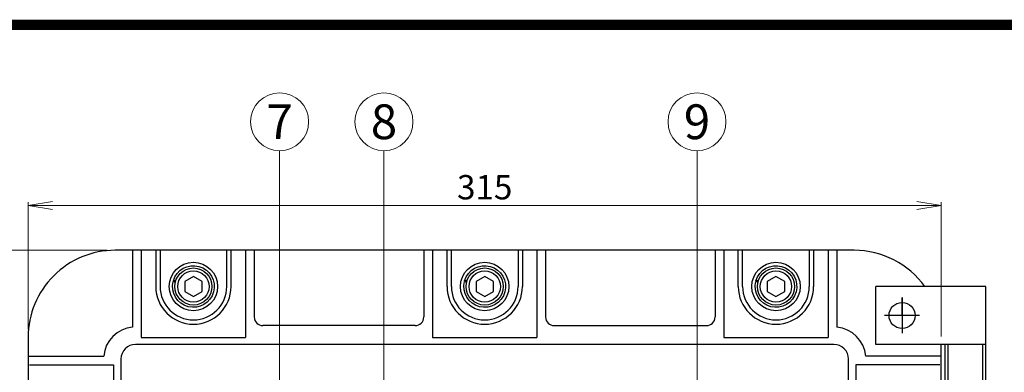
# Model space of a CAD drawing. Units: millimetres. Extents: x 0 to 1680, y 0 to 1188.
# Drawn here: x 174 to 514, y 988 to 1110 of the extents above; entities that cross this region are included whole.
import ezdxf
from ezdxf.enums import TextEntityAlignment as Align

# ---------------------------------------------------------------- set-up
doc = ezdxf.new("R2010")
doc.units = ezdxf.units.MM
doc.header["$LTSCALE"] = 10
doc.layers.get('DefPoints').update_dxf_attribs({"color": 8})
for name, color, linetype in [('1', 1, 'Continuous'), ('2', 2, 'Continuous'), ('4', 4, 'Continuous')]:
    doc.layers.add(name, color=color, linetype=linetype)
doc.layers.add('dim', color=3, linetype='Continuous', lineweight=13)
doc.styles.add('굴림', font='txt')
doc.dimstyles.new('Gastron', dxfattribs={"dimscale": 4, "dimtxt": 2.1, "dimasz": 2.1, "dimexe": 0.3, "dimexo": 0.7, "dimgap": 0.5, "dimtad": 3, "dimtoh": 1, "dimdsep": 46, "dimtxsty": '굴림', "dimblk": 'OPEN', "dimcen": 0.7, "dimclrd": 256, "dimclre": 256, "dimclrt": 256, "dimazin": 2, "dimtfac": 1, "dimtix": 1, "dimtmove": 1, "dimatfit": 3, "dimldrblk": 'OPEN', "dimfxl": 0, "dimtolj": 1, "dimtzin": 0, "dimlwd": -1, "dimlwe": -1, "dimarcsym": 0})

# ---------------------------------------------------------------- blocks, each defined once
blk = doc.blocks.new('_Open')
at = {"color": 0, "lineweight": -2}
for p, q in [((-1, 0.167), (0, 0)), ((-1, -0.167), (0, 0)), ((0, 0), (-1, 0))]:
    blk.add_line(p, q, dxfattribs=at)
blk = doc.blocks.new('*D8')
at = {"layer": 'DefPoints', "color": 0, "transparency": 16777216}
for p in [(492.2, 1045.65), (177.2, 1000.2), (492.2, 997.7)]:
    blk.add_point(p, dxfattribs=at)
at = {"layer": 'dim', "transparency": 16777216}
for p, q in [((177.2, 1003), (177.2, 1046.85)), ((492.2, 1000.5), (492.2, 1046.85)), ((185.6, 1045.65), (483.8, 1045.65))]:
    blk.add_line(p, q, dxfattribs=at)
at = {"layer": 'dim', "transparency": 16777216, "xscale": 8.4, "yscale": 8.4, "zscale": 8.4, "rotation": 180}
blk.add_blockref('_Open', (177.2, 1045.65), dxfattribs=at)
at = {"layer": 'dim', "transparency": 16777216, "xscale": 8.4, "yscale": 8.4, "zscale": 8.4}
blk.add_blockref('_Open', (492.2, 1045.65), dxfattribs=at)
at = {"layer": 'dim', "transparency": 16777216, "insert": (334.7, 1051.97), "char_height": 8.4, "attachment_point": 5, "style": '굴림'}
blk.add_mtext('\\A1;315', dxfattribs=at)
blk = doc.blocks.new('*D9')
at = {"layer": 'DefPoints', "color": 0, "transparency": 16777216}
for p in [(156.54, 1030.2), (207.2, 1030.2), (207.2, 615.2)]:
    blk.add_point(p, dxfattribs=at)
at = {"layer": 'dim', "transparency": 16777216}
for p, q in [((204.4, 1030.2), (155.34, 1030.2)), ((156.54, 623.6), (156.54, 1021.8)), ((204.4, 615.2), (155.34, 615.2))]:
    blk.add_line(p, q, dxfattribs=at)
at = {"layer": 'dim', "transparency": 16777216, "xscale": 8.4, "yscale": 8.4, "zscale": 8.4}
for p, rotation in [((156.54, 1030.2), 90), ((156.54, 615.2), 270)]:
    blk.add_blockref('_Open', p, dxfattribs=dict(at, rotation=rotation))
at = {"layer": 'dim', "transparency": 16777216, "insert": (150.22, 822.7), "char_height": 8.4, "attachment_point": 5, "rotation": 90, "style": '굴림'}
blk.add_mtext('\\A1;415', dxfattribs=at)
blk = doc.blocks.new('A$C019B321A')
at = {"linetype": 'Continuous'}
for p, q in [((0, 100), (0, 0)), ((0, 100), (38, 100)), ((38, 100), (38, 80)), ((28.9, 83.81), (28.9, 96.05)), ((22.85, 90), (34.95, 90)), ((28.9, 90), (28.9, 83.81)), ((0, 80), (38, 80)), ((1, 80), (1, 20)), ((13, 80), (13, 20)), ((14, 80), (14, 20)), ((0, 20), (38, 20)), ((38, 20), (38, 0)), ((28.9, 3.81), (28.9, 16.05)), ((22.85, 10), (34.95, 10)), ((28.9, 10), (28.9, 3.81)), ((0, 0), (38, 0))]:
    blk.add_line(p, q, dxfattribs=at)
for centre in [(28.9, 90), (28.9, 10)]:
    blk.add_circle(centre, 4.5, dxfattribs=at)
at = {"layer": '1', "color": 3, "linetype": 'ByBlock'}
blk.add_line((0, 50), (14, 50), dxfattribs=at)
blk = doc.blocks.new('A$C76384BA6')
at = {"linetype": 'Continuous'}
blk.add_blockref('A$C019B321A', (0, 0), dxfattribs=at)
blk = doc.blocks.new('SIZEA3-gt1')
at = {"layer": '4', "const_width": 0.887}
blk.add_lwpolyline([(20, 277), (405, 277), (405, 15), (20, 15)], close=True, dxfattribs=at)

msp = doc.modelspace()

# ---------------------------------------------------------------- linework, layer by layer
for p, q in [((213.197, 1030.2), (213.197, 1003.654)), ((216.197, 1030.2), (216.197, 1000.094)), ((221.197, 1030.2), (221.197, 1017.7)), ((222.697, 1030.2), (222.697, 1017.7)), ((245.697, 1017.7), (245.697, 1030.2)), ((247.197, 1017.7), (247.197, 1030.2)), ((252.197, 1030.2), (252.197, 1000.094)), ((255.197, 1030.2), (255.197, 1007.199)), ((313.697, 1030.2), (313.697, 1007.199)), ((316.697, 1030.2), (316.697, 1000.094)), ((321.697, 1017.7), (321.697, 1030.2)), ((323.197, 1017.7), (323.197, 1030.2)), ((346.197, 1030.2), (346.197, 1017.7)), ((347.697, 1030.2), (347.697, 1017.7)), ((352.697, 1030.2), (352.697, 1000.094)), ((355.697, 1030.2), (355.697, 1007.199)), ((414.197, 1030.2), (414.197, 1007.199)), ((417.197, 1030.2), (417.197, 1000.094)), ((422.197, 1017.7), (422.197, 1030.2)), ((423.697, 1017.7), (423.697, 1030.2)), ((446.697, 1030.2), (446.697, 1017.7)), ((448.197, 1030.2), (448.197, 1017.7)), ((453.197, 1030.2), (453.197, 1000.094)), ((456.197, 1030.2), (456.197, 1003.654)), ((310.697, 1004.199), (258.197, 1004.199)), ((358.697, 1004.199), (411.197, 1004.199)), ((216.197, 1000.094), (252.197, 1000.094)), ((316.697, 1000.094), (352.697, 1000.094)), ((417.197, 1000.094), (453.197, 1000.094)), ((177.197, 993.7), (203.243, 993.7)), ((492.197, 993.7), (466.151, 993.7)), ((177.696, 990.7), (206.67, 990.7)), ((206.67, 990.7), (206.67, 954.7)), ((462.724, 990.7), (462.724, 954.7)), ((491.698, 990.7), (462.724, 990.7))]:
    msp.add_line(p, q)
at = {"linetype": 'Continuous'}
msp.add_lwpolyline([(486.564, 1017.7, 0.2415314), (462.197, 1030.2), (207.197, 1030.2, 0.4142136), (177.197, 1000.2), (177.197, 645.2, 0.4142136), (207.197, 615.2), (462.197, 615.2, 0.2415314), (486.564, 627.7, 0.2415314)], format="xyb", dxfattribs=at)
for points in [[(231.197, 1015.968), (234.197, 1014.236), (237.197, 1015.968), (237.197, 1019.432), (234.197, 1021.164), (231.197, 1019.432)], [(331.697, 1015.968), (334.697, 1014.236), (337.697, 1015.968), (337.697, 1019.432), (334.697, 1021.164), (331.697, 1019.432)], [(432.197, 1015.968), (435.197, 1014.236), (438.197, 1015.968), (438.197, 1019.432), (435.197, 1021.164), (432.197, 1019.432)]]:
    msp.add_lwpolyline(points, close=True)
msp.add_lwpolyline([(214.197, 647.7), (455.197, 647.7, 0.4142136), (460.197, 652.7), (460.197, 992.7, 0.4142136), (455.197, 997.7), (214.197, 997.7, 0.4142136), (209.197, 992.7), (209.197, 652.7, 0.4142136)], format="xyb", close=True)
msp.add_lwpolyline([(492.197, 937.7), (492.197, 997.7)])
for centre, radius in [((234.197, 1017.7), 6.4), ((234.197, 1017.7), 5.4), ((334.697, 1017.7), 6.4), ((334.697, 1017.7), 5.4), ((435.197, 1017.7), 6.4), ((435.197, 1017.7), 5.4)]:
    msp.add_circle(centre, radius)
for centre, radius, start, end in [((234.197, 1017.7), 13, 180, 0), ((234.197, 1017.7), 11.5, 180, 0), ((334.697, 1017.7), 13, 180, 0), ((334.697, 1017.7), 11.5, 180, 0), ((435.197, 1017.7), 13, 180, 0), ((435.197, 1017.7), 11.5, 180, 0), ((258.197, 1007.199), 3, 180, 270), ((310.697, 1007.199), 3, 270, 0), ((358.697, 1007.199), 3, 180, 270), ((411.197, 1007.199), 3, 270, 0), ((214.197, 992.7), 11, 95.21591, 174.78409), ((455.197, 992.7), 11, 5.21591, 84.78409)]:
    msp.add_arc(centre, radius, start, end)
at = {"layer": '2'}
for points in [[(228.118, 1019.7), (227.28, 1019.7, -111.2148768), (227.213, 1019.45), (228.041, 1019.45)], [(328.618, 1019.7), (327.78, 1019.7, -111.2148768), (327.713, 1019.45), (328.541, 1019.45)], [(429.118, 1019.7), (428.28, 1019.7, -111.2148768), (428.213, 1019.45), (429.041, 1019.45)]]:
    msp.add_lwpolyline(points, format="xyb", dxfattribs=at)
for centre in [(234.197, 1017.7), (334.697, 1017.7), (435.197, 1017.7)]:
    msp.add_circle(centre, 8.35, dxfattribs=at)
at = {"layer": 'dim'}
for p, q in [((263.947, 950.158), (263.947, 1064.551)), ((299.947, 950.158), (299.947, 1064.551)), ((407.947, 950.158), (407.947, 1064.551))]:
    msp.add_line(p, q, dxfattribs=at)
for centre in [(263.947, 1074.551), (299.947, 1074.551), (407.947, 1074.551)]:
    msp.add_circle(centre, 10, dxfattribs=at)

# ---------------------------------------------------------------- block references
at = {"xscale": 4, "yscale": 4, "zscale": 4}
msp.add_blockref('SIZEA3-gt1', (0, 0), dxfattribs=at)
at = {"rotation": 180}
msp.add_blockref('A$C76384BA6', (507.596, 1017.7), dxfattribs=at)

# ---------------------------------------------------------------- texts
at = {"layer": 'dim', "style": '굴림'}
for s, p in [('7', (263.947, 1074.551)), ('8', (299.947, 1074.551)), ('9', (407.947, 1074.551))]:
    msp.add_text(s, height=12, dxfattribs=at).set_placement(p, align=Align.MIDDLE_CENTER)

# ---------------------------------------------------------------- dimensions: what is measured, and where the dimension line sits
at = {"layer": 'dim'}
dim = msp.add_linear_dim(base=(492.197, 1045.649), p1=(177.197, 1000.2), p2=(492.197, 997.7), dimstyle='Gastron', dxfattribs=at)
dim.commit()
dim.dimension.update_dxf_attribs({"geometry": '*D8', "text_midpoint": (334.697, 1051.967)})
dim = msp.add_linear_dim(base=(156.539, 1030.2), p1=(207.197, 615.2), p2=(207.197, 1030.2), angle=90, dimstyle='Gastron', dxfattribs=at)
dim.commit()
dim.dimension.update_dxf_attribs({"geometry": '*D9', "text_midpoint": (150.222, 822.7)})

doc.saveas('drawing.dxf')
